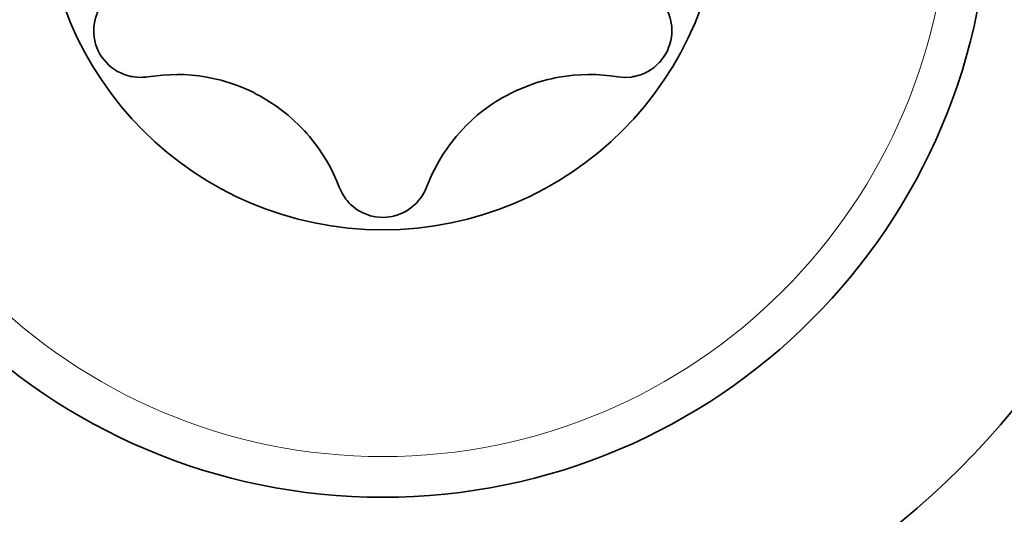
# Model space of a CAD drawing. Units: millimetres. Extents: x -844 to 4672, y 561 to 7062.
# Drawn here: x -147 to -138, y 6590 to 6594 of the extents above; entities that cross this region are included whole.
import ezdxf

# ---------------------------------------------------------------- set-up
doc = ezdxf.new("R2010")
doc.units = ezdxf.units.MM
doc.layers.add('Capa 1', color=7, linetype='Continuous')

# ---------------------------------------------------------------- blocks, each defined once
blk = doc.blocks.new('A$C4484')
at = {"layer": 'Capa 1', "lineweight": 5}
for points in [[(714.623, 1564.5325), (714.623, 1572.318), (708.3115, 1578.6295), (700.526, 1578.6295), (700.526, 1578.6295), (692.74, 1578.6295), (686.429, 1572.318), (686.429, 1564.5325), (686.429, 1564.5325), (686.429, 1556.7465), (692.74, 1550.4355), (700.526, 1550.4355), (700.526, 1550.4355), (708.3115, 1550.4355), (714.623, 1556.7465), (714.623, 1564.5325)], [(711.4405, 1564.5325), (711.4405, 1570.5595), (706.5545, 1575.4475), (700.526, 1575.4475), (700.526, 1575.4475), (694.4985, 1575.4475), (689.611, 1570.5595), (689.611, 1564.5325), (689.611, 1564.5325), (689.611, 1558.505), (694.4985, 1553.6175), (700.526, 1553.6175), (700.526, 1553.6175), (706.5545, 1553.6175), (711.4405, 1558.505), (711.4405, 1564.5325)], [(710.1425, 1564.5325), (710.1425, 1569.8435), (705.837, 1574.149), (700.526, 1574.149), (700.526, 1574.149), (695.2145, 1574.149), (690.909, 1569.8435), (690.909, 1564.5325), (690.909, 1564.5325), (690.909, 1559.2215), (695.2145, 1554.9155), (700.526, 1554.9155), (700.526, 1554.9155), (705.837, 1554.9155), (710.1425, 1559.2215), (710.1425, 1564.5325)], [(695.6755, 1564.5325), (695.6755, 1561.853), (697.847, 1559.6815), (700.5265, 1559.6815), (700.5265, 1559.6815), (703.2055, 1559.6815), (705.377, 1561.853), (705.377, 1564.5325), (705.377, 1564.5325), (705.377, 1567.2115), (703.2055, 1569.383), (700.5265, 1569.383), (700.5265, 1569.383), (697.847, 1569.383), (695.6755, 1567.2115), (695.6755, 1564.5325)]]:
    blk.add_open_spline(points, degree=3, knots=[0, 0, 0, 0, 0.25, 0.25, 0.25, 0.25, 0.5, 0.5, 0.5, 0.5, 0.75, 0.75, 0.75, 0.75, 1, 1, 1, 1], dxfattribs=at)
at = {"layer": 'Capa 1', "lineweight": 35}
for points, knots in [([(693.526, 1564.5325), (693.526, 1560.666), (696.6605, 1557.5315), (700.527, 1557.5315), (700.527, 1557.5315), (704.3915, 1557.5315), (707.526, 1560.666), (707.526, 1564.5325), (707.526, 1564.5325), (707.526, 1568.399), (704.3915, 1571.5335), (700.527, 1571.5335), (700.527, 1571.5335), (696.6605, 1571.5335), (693.526, 1568.399), (693.526, 1564.5325)], [0, 0, 0, 0, 0.25, 0.25, 0.25, 0.25, 0.5, 0.5, 0.5, 0.5, 0.75, 0.75, 0.75, 0.75, 1, 1, 1, 1]), ([(695.326, 1564.5325), (695.326, 1561.661), (697.6545, 1559.3325), (700.526, 1559.3325), (700.526, 1559.3325), (703.3975, 1559.3325), (705.726, 1561.661), (705.726, 1564.5325), (705.726, 1564.5325), (705.726, 1567.404), (703.3975, 1569.7325), (700.526, 1569.7325), (700.526, 1569.7325), (697.6545, 1569.7325), (695.326, 1567.404), (695.326, 1564.5325)], [0, 0, 0, 0, 0.25, 0.25, 0.25, 0.25, 0.5, 0.5, 0.5, 0.5, 0.75, 0.75, 0.75, 0.75, 1, 1, 1, 1]), ([(697.62, 1564.5325), (697.62, 1562.927), (698.9215, 1561.6255), (700.5265, 1561.6255), (700.5265, 1561.6255), (702.132, 1561.6255), (703.432, 1562.927), (703.432, 1564.5325), (703.432, 1564.5325), (703.432, 1566.1375), (702.132, 1567.4395), (700.5265, 1567.4395), (700.5265, 1567.4395), (698.9215, 1567.4395), (697.62, 1566.1375), (697.62, 1564.5325)], [0, 0, 0, 0, 0.25, 0.25, 0.25, 0.25, 0.5, 0.5, 0.5, 0.5, 0.75, 0.75, 0.75, 0.75, 1, 1, 1, 1]), ([(698.512, 1562.937), (698.512, 1562.937), (698.498, 1562.935), (698.498, 1562.935), (698.498, 1562.935), (698.498, 1562.935), (698.482, 1562.933), (698.482, 1562.933), (698.482, 1562.933), (698.482, 1562.933), (698.468, 1562.933), (698.468, 1562.933), (698.468, 1562.933), (698.468, 1562.933), (698.454, 1562.9315), (698.454, 1562.9315), (698.454, 1562.9315), (698.454, 1562.9315), (698.424, 1562.933), (698.424, 1562.933), (698.424, 1562.933), (698.424, 1562.933), (698.394, 1562.937), (698.394, 1562.937), (698.394, 1562.937), (698.394, 1562.937), (698.38, 1562.9385), (698.38, 1562.9385), (698.38, 1562.9385), (698.38, 1562.9385), (698.364, 1562.9405), (698.364, 1562.9405), (698.364, 1562.9405), (698.364, 1562.9405), (698.35, 1562.944), (698.35, 1562.944), (698.35, 1562.944), (698.35, 1562.944), (698.3355, 1562.949), (698.3355, 1562.949), (698.3355, 1562.949), (698.3355, 1562.949), (698.3075, 1562.958), (698.3075, 1562.958), (698.3075, 1562.958), (698.3075, 1562.958), (698.2795, 1562.9705), (698.2795, 1562.9705), (698.2795, 1562.9705), (698.2795, 1562.9705), (698.253, 1562.9825), (698.253, 1562.9825), (698.253, 1562.9825), (698.253, 1562.9825), (698.2265, 1563.0005), (698.2265, 1563.0005), (698.2265, 1563.0005), (698.2265, 1563.0005), (698.2015, 1563.018), (698.2015, 1563.018), (698.2015, 1563.018), (698.2015, 1563.018), (698.177, 1563.0375), (698.177, 1563.0375), (698.177, 1563.0375), (698.177, 1563.0375), (698.156, 1563.0585), (698.156, 1563.0585), (698.156, 1563.0585), (698.156, 1563.0585), (698.1365, 1563.0815), (698.1365, 1563.0815), (698.1365, 1563.0815), (698.1365, 1563.0815), (698.117, 1563.106), (698.117, 1563.106), (698.117, 1563.106), (698.117, 1563.106), (698.101, 1563.1325), (698.101, 1563.1325), (698.101, 1563.1325), (698.101, 1563.1325), (698.087, 1563.161), (698.087, 1563.161), (698.087, 1563.161), (698.087, 1563.161), (698.0745, 1563.189), (698.0745, 1563.189), (698.0745, 1563.189), (698.0745, 1563.189), (698.0695, 1563.203), (698.0695, 1563.203), (698.0695, 1563.203), (698.0695, 1563.203), (698.064, 1563.217), (698.064, 1563.217), (698.064, 1563.217), (698.064, 1563.217), (698.0605, 1563.233), (698.0605, 1563.233), (698.0605, 1563.233), (698.0605, 1563.233), (698.057, 1563.247), (698.057, 1563.247), (698.057, 1563.247), (698.057, 1563.247), (698.0515, 1563.277), (698.0515, 1563.277), (698.0515, 1563.277), (698.0515, 1563.277), (698.048, 1563.307), (698.048, 1563.307), (698.048, 1563.307), (698.048, 1563.307), (698.048, 1563.323), (698.048, 1563.323), (698.048, 1563.323), (698.048, 1563.323), (698.048, 1563.339), (698.048, 1563.339), (698.048, 1563.339), (698.048, 1563.339), (698.048, 1563.353), (698.048, 1563.353), (698.048, 1563.353), (698.048, 1563.353), (698.05, 1563.369), (698.05, 1563.369), (698.05, 1563.369), (698.05, 1563.369), (698.0535, 1563.399), (698.0535, 1563.399), (698.0535, 1563.399), (698.0535, 1563.399), (698.059, 1563.427), (698.059, 1563.427), (698.059, 1563.427), (698.059, 1563.427), (698.0625, 1563.441), (698.0625, 1563.441), (698.0625, 1563.441), (698.0625, 1563.441), (698.0675, 1563.457), (698.0675, 1563.457), (698.0675, 1563.457), (698.0675, 1563.457), (698.073, 1563.471), (698.073, 1563.471), (698.073, 1563.471), (698.073, 1563.471), (698.078, 1563.4855), (698.078, 1563.4855), (698.078, 1563.4855), (698.078, 1563.4855), (698.1045, 1563.5385), (698.1045, 1563.5385), (698.1045, 1563.5385), (698.1045, 1563.5385), (698.138, 1563.586), (698.138, 1563.586)], [0, 0, 0, 0, 0.025, 0.025, 0.025, 0.025, 0.05, 0.05, 0.05, 0.05, 0.075, 0.075, 0.075, 0.075, 0.1, 0.1, 0.1, 0.1, 0.125, 0.125, 0.125, 0.125, 0.15, 0.15, 0.15, 0.15, 0.175, 0.175, 0.175, 0.175, 0.2, 0.2, 0.2, 0.2, 0.225, 0.225, 0.225, 0.225, 0.25, 0.25, 0.25, 0.25, 0.275, 0.275, 0.275, 0.275, 0.3, 0.3, 0.3, 0.3, 0.325, 0.325, 0.325, 0.325, 0.35, 0.35, 0.35, 0.35, 0.375, 0.375, 0.375, 0.375, 0.4, 0.4, 0.4, 0.4, 0.425, 0.425, 0.425, 0.425, 0.45, 0.45, 0.45, 0.45, 0.475, 0.475, 0.475, 0.475, 0.5, 0.5, 0.5, 0.5, 0.525, 0.525, 0.525, 0.525, 0.55, 0.55, 0.55, 0.55, 0.575, 0.575, 0.575, 0.575, 0.6, 0.6, 0.6, 0.6, 0.625, 0.625, 0.625, 0.625, 0.65, 0.65, 0.65, 0.65, 0.675, 0.675, 0.675, 0.675, 0.7, 0.7, 0.7, 0.7, 0.725, 0.725, 0.725, 0.725, 0.75, 0.75, 0.75, 0.75, 0.775, 0.775, 0.775, 0.775, 0.8, 0.8, 0.8, 0.8, 0.825, 0.825, 0.825, 0.825, 0.85, 0.85, 0.85, 0.85, 0.875, 0.875, 0.875, 0.875, 0.9, 0.9, 0.9, 0.9, 0.925, 0.925, 0.925, 0.925, 0.95, 0.95, 0.95, 0.95, 0.975, 0.975, 0.975, 0.975, 1, 1, 1, 1]), ([(702.915, 1563.586), (702.915, 1563.586), (702.9235, 1563.5735), (702.9235, 1563.5735), (702.9235, 1563.5735), (702.9235, 1563.5735), (702.9325, 1563.561), (702.9325, 1563.561), (702.9325, 1563.561), (702.9325, 1563.561), (702.941, 1563.5505), (702.941, 1563.5505), (702.941, 1563.5505), (702.941, 1563.5505), (702.9485, 1563.5365), (702.9485, 1563.5365), (702.9485, 1563.5365), (702.9485, 1563.5365), (702.9625, 1563.512), (702.9625, 1563.512), (702.9625, 1563.512), (702.9625, 1563.512), (702.9745, 1563.4835), (702.9745, 1563.4835), (702.9745, 1563.4835), (702.9745, 1563.4835), (702.98, 1563.4695), (702.98, 1563.4695), (702.98, 1563.4695), (702.98, 1563.4695), (702.9855, 1563.4555), (702.9855, 1563.4555), (702.9855, 1563.4555), (702.9855, 1563.4555), (702.989, 1563.441), (702.989, 1563.441), (702.989, 1563.441), (702.989, 1563.441), (702.9925, 1563.427), (702.9925, 1563.427), (702.9925, 1563.427), (702.9925, 1563.427), (702.9995, 1563.397), (702.9995, 1563.397), (702.9995, 1563.397), (702.9995, 1563.397), (703.003, 1563.367), (703.003, 1563.367), (703.003, 1563.367), (703.003, 1563.367), (703.0045, 1563.337), (703.0045, 1563.337), (703.0045, 1563.337), (703.0045, 1563.337), (703.0045, 1563.307), (703.0045, 1563.307), (703.0045, 1563.307), (703.0045, 1563.307), (703.001, 1563.2755), (703.001, 1563.2755), (703.001, 1563.2755), (703.001, 1563.2755), (702.996, 1563.247), (702.996, 1563.247), (702.996, 1563.247), (702.996, 1563.247), (702.987, 1563.217), (702.987, 1563.217), (702.987, 1563.217), (702.987, 1563.217), (702.9765, 1563.187), (702.9765, 1563.187), (702.9765, 1563.187), (702.9765, 1563.187), (702.966, 1563.159), (702.966, 1563.159), (702.966, 1563.159), (702.966, 1563.159), (702.95, 1563.1325), (702.95, 1563.1325), (702.95, 1563.1325), (702.95, 1563.1325), (702.934, 1563.106), (702.934, 1563.106), (702.934, 1563.106), (702.934, 1563.106), (702.9165, 1563.0815), (702.9165, 1563.0815), (702.9165, 1563.0815), (702.9165, 1563.0815), (702.906, 1563.069), (702.906, 1563.069), (702.906, 1563.069), (702.906, 1563.069), (702.8955, 1563.0585), (702.8955, 1563.0585), (702.8955, 1563.0585), (702.8955, 1563.0585), (702.885, 1563.048), (702.885, 1563.048), (702.885, 1563.048), (702.885, 1563.048), (702.874, 1563.0375), (702.874, 1563.0375), (702.874, 1563.0375), (702.874, 1563.0375), (702.8515, 1563.016), (702.8515, 1563.016), (702.8515, 1563.016), (702.8515, 1563.016), (702.8265, 1562.9985), (702.8265, 1562.9985), (702.8265, 1562.9985), (702.8265, 1562.9985), (702.8125, 1562.9915), (702.8125, 1562.9915), (702.8125, 1562.9915), (702.8125, 1562.9915), (702.8, 1562.9825), (702.8, 1562.9825), (702.8, 1562.9825), (702.8, 1562.9825), (702.786, 1562.9755), (702.786, 1562.9755), (702.786, 1562.9755), (702.786, 1562.9755), (702.772, 1562.9685), (702.772, 1562.9685), (702.772, 1562.9685), (702.772, 1562.9685), (702.7455, 1562.958), (702.7455, 1562.958), (702.7455, 1562.958), (702.7455, 1562.958), (702.7155, 1562.949), (702.7155, 1562.949), (702.7155, 1562.949), (702.7155, 1562.949), (702.7015, 1562.944), (702.7015, 1562.944), (702.7015, 1562.944), (702.7015, 1562.944), (702.687, 1562.9405), (702.687, 1562.9405), (702.687, 1562.9405), (702.687, 1562.9405), (702.673, 1562.9385), (702.673, 1562.9385), (702.673, 1562.9385), (702.673, 1562.9385), (702.657, 1562.935), (702.657, 1562.935), (702.657, 1562.935), (702.657, 1562.935), (702.599, 1562.9315), (702.599, 1562.9315), (702.599, 1562.9315), (702.599, 1562.9315), (702.541, 1562.937), (702.541, 1562.937)], [0, 0, 0, 0, 0.025, 0.025, 0.025, 0.025, 0.05, 0.05, 0.05, 0.05, 0.075, 0.075, 0.075, 0.075, 0.1, 0.1, 0.1, 0.1, 0.125, 0.125, 0.125, 0.125, 0.15, 0.15, 0.15, 0.15, 0.175, 0.175, 0.175, 0.175, 0.2, 0.2, 0.2, 0.2, 0.225, 0.225, 0.225, 0.225, 0.25, 0.25, 0.25, 0.25, 0.275, 0.275, 0.275, 0.275, 0.3, 0.3, 0.3, 0.3, 0.325, 0.325, 0.325, 0.325, 0.35, 0.35, 0.35, 0.35, 0.375, 0.375, 0.375, 0.375, 0.4, 0.4, 0.4, 0.4, 0.425, 0.425, 0.425, 0.425, 0.45, 0.45, 0.45, 0.45, 0.475, 0.475, 0.475, 0.475, 0.5, 0.5, 0.5, 0.5, 0.525, 0.525, 0.525, 0.525, 0.55, 0.55, 0.55, 0.55, 0.575, 0.575, 0.575, 0.575, 0.6, 0.6, 0.6, 0.6, 0.625, 0.625, 0.625, 0.625, 0.65, 0.65, 0.65, 0.65, 0.675, 0.675, 0.675, 0.675, 0.7, 0.7, 0.7, 0.7, 0.725, 0.725, 0.725, 0.725, 0.75, 0.75, 0.75, 0.75, 0.775, 0.775, 0.775, 0.775, 0.8, 0.8, 0.8, 0.8, 0.825, 0.825, 0.825, 0.825, 0.85, 0.85, 0.85, 0.85, 0.875, 0.875, 0.875, 0.875, 0.9, 0.9, 0.9, 0.9, 0.925, 0.925, 0.925, 0.925, 0.95, 0.95, 0.95, 0.95, 0.975, 0.975, 0.975, 0.975, 1, 1, 1, 1]), ([(700.1525, 1561.9915), (700.1525, 1561.9915), (700.128, 1562.0495), (700.128, 1562.0495), (700.128, 1562.0495), (700.128, 1562.0495), (700.103, 1562.106), (700.103, 1562.106), (700.103, 1562.106), (700.103, 1562.106), (700.075, 1562.164), (700.075, 1562.164), (700.075, 1562.164), (700.075, 1562.164), (700.043, 1562.219), (700.043, 1562.219), (700.043, 1562.219), (700.043, 1562.219), (699.9745, 1562.3245), (699.9745, 1562.3245), (699.9745, 1562.3245), (699.9745, 1562.3245), (699.897, 1562.425), (699.897, 1562.425), (699.897, 1562.425), (699.897, 1562.425), (699.8755, 1562.45), (699.8755, 1562.45), (699.8755, 1562.45), (699.8755, 1562.45), (699.8545, 1562.4745), (699.8545, 1562.4745), (699.8545, 1562.4745), (699.8545, 1562.4745), (699.8315, 1562.4975), (699.8315, 1562.4975), (699.8315, 1562.4975), (699.8315, 1562.4975), (699.8085, 1562.5205), (699.8085, 1562.5205), (699.8085, 1562.5205), (699.8085, 1562.5205), (699.761, 1562.5665), (699.761, 1562.5665), (699.761, 1562.5665), (699.761, 1562.5665), (699.7135, 1562.6085), (699.7135, 1562.6085), (699.7135, 1562.6085), (699.7135, 1562.6085), (699.609, 1562.688), (699.609, 1562.688), (699.609, 1562.688), (699.609, 1562.688), (699.5, 1562.757), (699.5, 1562.757), (699.5, 1562.757), (699.5, 1562.757), (699.4715, 1562.7745), (699.4715, 1562.7745), (699.4715, 1562.7745), (699.4715, 1562.7745), (699.4415, 1562.7885), (699.4415, 1562.7885), (699.4415, 1562.7885), (699.4415, 1562.7885), (699.4135, 1562.8045), (699.4135, 1562.8045), (699.4135, 1562.8045), (699.4135, 1562.8045), (699.3835, 1562.8185), (699.3835, 1562.8185), (699.3835, 1562.8185), (699.3835, 1562.8185), (699.3235, 1562.845), (699.3235, 1562.845), (699.3235, 1562.845), (699.3235, 1562.845), (699.2635, 1562.868), (699.2635, 1562.868), (699.2635, 1562.868), (699.2635, 1562.868), (699.14, 1562.907), (699.14, 1562.907), (699.14, 1562.907), (699.14, 1562.907), (699.015, 1562.935), (699.015, 1562.935), (699.015, 1562.935), (699.015, 1562.935), (698.983, 1562.9405), (698.983, 1562.9405), (698.983, 1562.9405), (698.983, 1562.9405), (698.9515, 1562.944), (698.9515, 1562.944), (698.9515, 1562.944), (698.9515, 1562.944), (698.9195, 1562.9475), (698.9195, 1562.9475), (698.9195, 1562.9475), (698.9195, 1562.9475), (698.888, 1562.951), (698.888, 1562.951), (698.888, 1562.951), (698.888, 1562.951), (698.8245, 1562.956), (698.8245, 1562.956), (698.8245, 1562.956), (698.8245, 1562.956), (698.7625, 1562.958), (698.7625, 1562.958), (698.7625, 1562.958), (698.7625, 1562.958), (698.6375, 1562.9525), (698.6375, 1562.9525), (698.6375, 1562.9525), (698.6375, 1562.9525), (698.512, 1562.937), (698.512, 1562.937)], [0, 0, 0, 0, 0.033333, 0.033333, 0.033333, 0.033333, 0.066667, 0.066667, 0.066667, 0.066667, 0.1, 0.1, 0.1, 0.1, 0.133333, 0.133333, 0.133333, 0.133333, 0.166667, 0.166667, 0.166667, 0.166667, 0.2, 0.2, 0.2, 0.2, 0.233333, 0.233333, 0.233333, 0.233333, 0.266667, 0.266667, 0.266667, 0.266667, 0.3, 0.3, 0.3, 0.3, 0.333333, 0.333333, 0.333333, 0.333333, 0.366667, 0.366667, 0.366667, 0.366667, 0.4, 0.4, 0.4, 0.4, 0.433333, 0.433333, 0.433333, 0.433333, 0.466667, 0.466667, 0.466667, 0.466667, 0.5, 0.5, 0.5, 0.5, 0.533333, 0.533333, 0.533333, 0.533333, 0.566667, 0.566667, 0.566667, 0.566667, 0.6, 0.6, 0.6, 0.6, 0.633333, 0.633333, 0.633333, 0.633333, 0.666667, 0.666667, 0.666667, 0.666667, 0.7, 0.7, 0.7, 0.7, 0.733333, 0.733333, 0.733333, 0.733333, 0.766667, 0.766667, 0.766667, 0.766667, 0.8, 0.8, 0.8, 0.8, 0.833333, 0.833333, 0.833333, 0.833333, 0.866667, 0.866667, 0.866667, 0.866667, 0.9, 0.9, 0.9, 0.9, 0.933333, 0.933333, 0.933333, 0.933333, 0.966667, 0.966667, 0.966667, 0.966667, 1, 1, 1, 1]), ([(702.541, 1562.937), (702.541, 1562.937), (702.4775, 1562.9455), (702.4775, 1562.9455), (702.4775, 1562.9455), (702.4775, 1562.9455), (702.4155, 1562.9525), (702.4155, 1562.9525), (702.4155, 1562.9525), (702.4155, 1562.9525), (702.352, 1562.956), (702.352, 1562.956), (702.352, 1562.956), (702.352, 1562.956), (702.2885, 1562.958), (702.2885, 1562.958), (702.2885, 1562.958), (702.2885, 1562.958), (702.1615, 1562.951), (702.1615, 1562.951), (702.1615, 1562.951), (702.1615, 1562.951), (702.0365, 1562.933), (702.0365, 1562.933), (702.0365, 1562.933), (702.0365, 1562.933), (702.0045, 1562.928), (702.0045, 1562.928), (702.0045, 1562.928), (702.0045, 1562.928), (701.973, 1562.921), (701.973, 1562.921), (701.973, 1562.921), (701.973, 1562.921), (701.941, 1562.914), (701.941, 1562.914), (701.941, 1562.914), (701.941, 1562.914), (701.9095, 1562.905), (701.9095, 1562.905), (701.9095, 1562.905), (701.9095, 1562.905), (701.8475, 1562.8875), (701.8475, 1562.8875), (701.8475, 1562.8875), (701.8475, 1562.8875), (701.786, 1562.866), (701.786, 1562.866), (701.786, 1562.866), (701.786, 1562.866), (701.666, 1562.817), (701.666, 1562.817), (701.666, 1562.817), (701.666, 1562.817), (701.5495, 1562.757), (701.5495, 1562.757), (701.5495, 1562.757), (701.5495, 1562.757), (701.5215, 1562.739), (701.5215, 1562.739), (701.5215, 1562.739), (701.5215, 1562.739), (701.493, 1562.7215), (701.493, 1562.7215), (701.493, 1562.7215), (701.493, 1562.7215), (701.4665, 1562.704), (701.4665, 1562.704), (701.4665, 1562.704), (701.4665, 1562.704), (701.4385, 1562.6865), (701.4385, 1562.6865), (701.4385, 1562.6865), (701.4385, 1562.6865), (701.387, 1562.6475), (701.387, 1562.6475), (701.387, 1562.6475), (701.387, 1562.6475), (701.336, 1562.607), (701.336, 1562.607), (701.336, 1562.607), (701.336, 1562.607), (701.241, 1562.5185), (701.241, 1562.5185), (701.241, 1562.5185), (701.241, 1562.5185), (701.1545, 1562.425), (701.1545, 1562.425), (701.1545, 1562.425), (701.1545, 1562.425), (701.135, 1562.4005), (701.135, 1562.4005), (701.135, 1562.4005), (701.135, 1562.4005), (701.114, 1562.374), (701.114, 1562.374), (701.114, 1562.374), (701.114, 1562.374), (701.0945, 1562.3495), (701.0945, 1562.3495), (701.0945, 1562.3495), (701.0945, 1562.3495), (701.077, 1562.323), (701.077, 1562.323), (701.077, 1562.323), (701.077, 1562.323), (701.0415, 1562.27), (701.0415, 1562.27), (701.0415, 1562.27), (701.0415, 1562.27), (701.008, 1562.217), (701.008, 1562.217), (701.008, 1562.217), (701.008, 1562.217), (700.95, 1562.106), (700.95, 1562.106), (700.95, 1562.106), (700.95, 1562.106), (700.9005, 1561.9915), (700.9005, 1561.9915)], [0, 0, 0, 0, 0.033333, 0.033333, 0.033333, 0.033333, 0.066667, 0.066667, 0.066667, 0.066667, 0.1, 0.1, 0.1, 0.1, 0.133333, 0.133333, 0.133333, 0.133333, 0.166667, 0.166667, 0.166667, 0.166667, 0.2, 0.2, 0.2, 0.2, 0.233333, 0.233333, 0.233333, 0.233333, 0.266667, 0.266667, 0.266667, 0.266667, 0.3, 0.3, 0.3, 0.3, 0.333333, 0.333333, 0.333333, 0.333333, 0.366667, 0.366667, 0.366667, 0.366667, 0.4, 0.4, 0.4, 0.4, 0.433333, 0.433333, 0.433333, 0.433333, 0.466667, 0.466667, 0.466667, 0.466667, 0.5, 0.5, 0.5, 0.5, 0.533333, 0.533333, 0.533333, 0.533333, 0.566667, 0.566667, 0.566667, 0.566667, 0.6, 0.6, 0.6, 0.6, 0.633333, 0.633333, 0.633333, 0.633333, 0.666667, 0.666667, 0.666667, 0.666667, 0.7, 0.7, 0.7, 0.7, 0.733333, 0.733333, 0.733333, 0.733333, 0.766667, 0.766667, 0.766667, 0.766667, 0.8, 0.8, 0.8, 0.8, 0.833333, 0.833333, 0.833333, 0.833333, 0.866667, 0.866667, 0.866667, 0.866667, 0.9, 0.9, 0.9, 0.9, 0.933333, 0.933333, 0.933333, 0.933333, 0.966667, 0.966667, 0.966667, 0.966667, 1, 1, 1, 1]), ([(700.9005, 1561.9915), (700.9005, 1561.9915), (700.895, 1561.977), (700.895, 1561.977), (700.895, 1561.977), (700.895, 1561.977), (700.888, 1561.963), (700.888, 1561.963), (700.888, 1561.963), (700.888, 1561.963), (700.883, 1561.951), (700.883, 1561.951), (700.883, 1561.951), (700.883, 1561.951), (700.8755, 1561.9365), (700.8755, 1561.9365), (700.8755, 1561.9365), (700.8755, 1561.9365), (700.86, 1561.912), (700.86, 1561.912), (700.86, 1561.912), (700.86, 1561.912), (700.842, 1561.8875), (700.842, 1561.8875), (700.842, 1561.8875), (700.842, 1561.8875), (700.8335, 1561.8765), (700.8335, 1561.8765), (700.8335, 1561.8765), (700.8335, 1561.8765), (700.823, 1561.8645), (700.823, 1561.8645), (700.823, 1561.8645), (700.823, 1561.8645), (700.814, 1561.8535), (700.814, 1561.8535), (700.814, 1561.8535), (700.814, 1561.8535), (700.8015, 1561.843), (700.8015, 1561.843), (700.8015, 1561.843), (700.8015, 1561.843), (700.7805, 1561.824), (700.7805, 1561.824), (700.7805, 1561.824), (700.7805, 1561.824), (700.756, 1561.8045), (700.756, 1561.8045), (700.756, 1561.8045), (700.756, 1561.8045), (700.731, 1561.7885), (700.731, 1561.7885), (700.731, 1561.7885), (700.731, 1561.7885), (700.703, 1561.7745), (700.703, 1561.7745), (700.703, 1561.7745), (700.703, 1561.7745), (700.6765, 1561.762), (700.6765, 1561.762), (700.6765, 1561.762), (700.6765, 1561.762), (700.6465, 1561.7515), (700.6465, 1561.7515), (700.6465, 1561.7515), (700.6465, 1561.7515), (700.618, 1561.7425), (700.618, 1561.7425), (700.618, 1561.7425), (700.618, 1561.7425), (700.5865, 1561.7375), (700.5865, 1561.7375), (700.5865, 1561.7375), (700.5865, 1561.7375), (700.5565, 1561.734), (700.5565, 1561.734), (700.5565, 1561.734), (700.5565, 1561.734), (700.5265, 1561.732), (700.5265, 1561.732), (700.5265, 1561.732), (700.5265, 1561.732), (700.4945, 1561.734), (700.4945, 1561.734), (700.4945, 1561.734), (700.4945, 1561.734), (700.4645, 1561.7375), (700.4645, 1561.7375), (700.4645, 1561.7375), (700.4645, 1561.7375), (700.449, 1561.739), (700.449, 1561.739), (700.449, 1561.739), (700.449, 1561.739), (700.4345, 1561.7425), (700.4345, 1561.7425), (700.4345, 1561.7425), (700.4345, 1561.7425), (700.419, 1561.746), (700.419, 1561.746), (700.419, 1561.746), (700.419, 1561.746), (700.405, 1561.7515), (700.405, 1561.7515), (700.405, 1561.7515), (700.405, 1561.7515), (700.3765, 1561.762), (700.3765, 1561.762), (700.3765, 1561.762), (700.3765, 1561.762), (700.3485, 1561.7745), (700.3485, 1561.7745), (700.3485, 1561.7745), (700.3485, 1561.7745), (700.334, 1561.7815), (700.334, 1561.7815), (700.334, 1561.7815), (700.334, 1561.7815), (700.322, 1561.7885), (700.322, 1561.7885), (700.322, 1561.7885), (700.322, 1561.7885), (700.3075, 1561.7975), (700.3075, 1561.7975), (700.3075, 1561.7975), (700.3075, 1561.7975), (700.2955, 1561.806), (700.2955, 1561.806), (700.2955, 1561.806), (700.2955, 1561.806), (700.2725, 1561.824), (700.2725, 1561.824), (700.2725, 1561.824), (700.2725, 1561.824), (700.2495, 1561.843), (700.2495, 1561.843), (700.2495, 1561.843), (700.2495, 1561.843), (700.239, 1561.8535), (700.239, 1561.8535), (700.239, 1561.8535), (700.239, 1561.8535), (700.2285, 1561.8645), (700.2285, 1561.8645), (700.2285, 1561.8645), (700.2285, 1561.8645), (700.2195, 1561.8765), (700.2195, 1561.8765), (700.2195, 1561.8765), (700.2195, 1561.8765), (700.209, 1561.889), (700.209, 1561.889), (700.209, 1561.889), (700.209, 1561.889), (700.177, 1561.9385), (700.177, 1561.9385), (700.177, 1561.9385), (700.177, 1561.9385), (700.1525, 1561.9915), (700.1525, 1561.9915)], [0, 0, 0, 0, 0.025, 0.025, 0.025, 0.025, 0.05, 0.05, 0.05, 0.05, 0.075, 0.075, 0.075, 0.075, 0.1, 0.1, 0.1, 0.1, 0.125, 0.125, 0.125, 0.125, 0.15, 0.15, 0.15, 0.15, 0.175, 0.175, 0.175, 0.175, 0.2, 0.2, 0.2, 0.2, 0.225, 0.225, 0.225, 0.225, 0.25, 0.25, 0.25, 0.25, 0.275, 0.275, 0.275, 0.275, 0.3, 0.3, 0.3, 0.3, 0.325, 0.325, 0.325, 0.325, 0.35, 0.35, 0.35, 0.35, 0.375, 0.375, 0.375, 0.375, 0.4, 0.4, 0.4, 0.4, 0.425, 0.425, 0.425, 0.425, 0.45, 0.45, 0.45, 0.45, 0.475, 0.475, 0.475, 0.475, 0.5, 0.5, 0.5, 0.5, 0.525, 0.525, 0.525, 0.525, 0.55, 0.55, 0.55, 0.55, 0.575, 0.575, 0.575, 0.575, 0.6, 0.6, 0.6, 0.6, 0.625, 0.625, 0.625, 0.625, 0.65, 0.65, 0.65, 0.65, 0.675, 0.675, 0.675, 0.675, 0.7, 0.7, 0.7, 0.7, 0.725, 0.725, 0.725, 0.725, 0.75, 0.75, 0.75, 0.75, 0.775, 0.775, 0.775, 0.775, 0.8, 0.8, 0.8, 0.8, 0.825, 0.825, 0.825, 0.825, 0.85, 0.85, 0.85, 0.85, 0.875, 0.875, 0.875, 0.875, 0.9, 0.9, 0.9, 0.9, 0.925, 0.925, 0.925, 0.925, 0.95, 0.95, 0.95, 0.95, 0.975, 0.975, 0.975, 0.975, 1, 1, 1, 1])]:
    blk.add_open_spline(points, degree=3, knots=knots, dxfattribs=at)
blk.add_open_spline([(572.6005, 1565.3005), (572.6005, 1565.3005), (701.294, 1436.607), (701.294, 1436.607)], degree=3, dxfattribs=at)

msp = doc.modelspace()

# ---------------------------------------------------------------- block references
msp.add_blockref('A$C4484', (-844.3085, 5030.6307))

doc.saveas('drawing.dxf')
